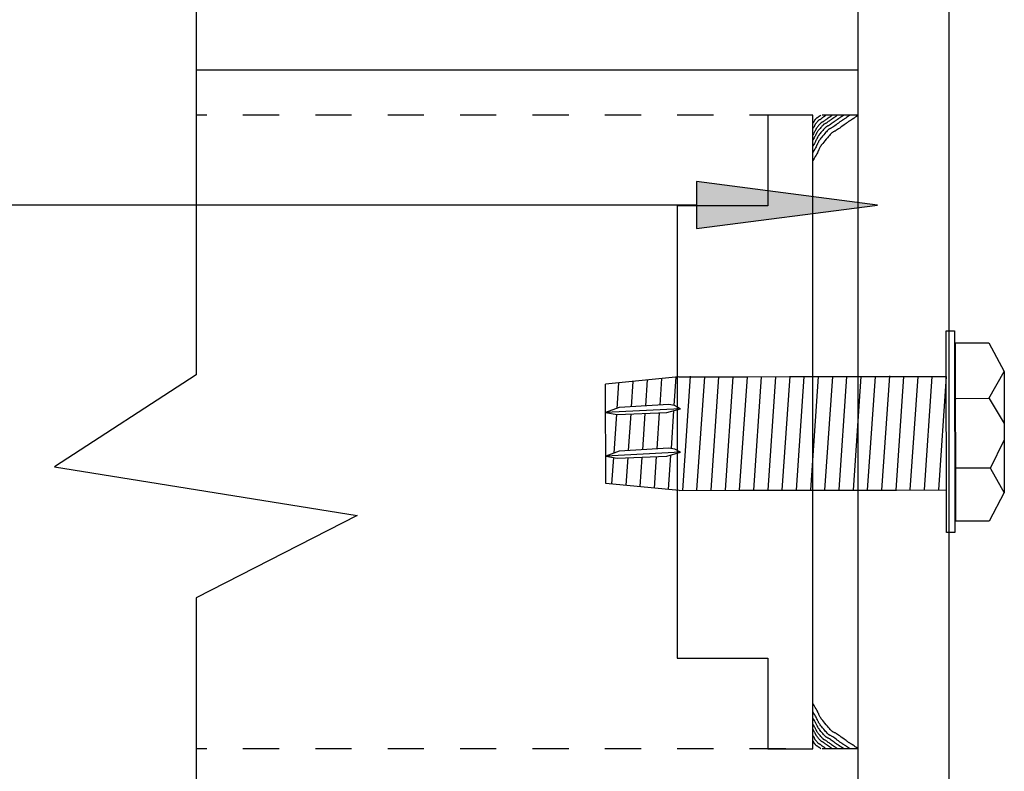
# Model space of a CAD drawing. Extents: x -14.8 to 14.8, y -19.7 to 19.7.
# Drawn here: x -4.8 to -2.1, y -7.4 to -5.3 of the extents above; entities that cross this region are included whole.
import ezdxf

# ---------------------------------------------------------------- set-up
doc = ezdxf.new("R2010")
doc.units = 0
doc.header["$MEASUREMENT"] = 0
doc.linetypes.add('$AUXILIARY', pattern=[0.1, 0.05, -0.05])
doc.layers.get('0').update_dxf_attribs({"linetype": 'CONTINUOUS'})

msp = doc.modelspace()

# ---------------------------------------------------------------- hatches: boundary and pattern name
at = {"linetype": 'Continuous'}
msp.add_hatch(color=7, dxfattribs=at).paths.add_polyline_path([(-2.4723, -5.8011), (-2.9723, -5.7361), (-2.9723, -5.8661)])

# ---------------------------------------------------------------- linework, layer by layer
at = {"color": 7, "linetype": 'Continuous'}
for p, q in [((-4.3545, -4.8236, -0.4218), (-4.3545, -6.2705, -0.4218)), ((-2.2818, -6.7054, -0.0768), (-2.2827, -6.1482, -0.0768)), ((-2.2827, -6.1482, -0.0768), (-2.2592, -6.1482, -0.0768)), ((-2.2592, -6.1482, -0.0768), (-2.2583, -6.7054, -0.0768)), ((-2.2569, -6.1821, -0.0768), (-2.1642, -6.1819, -0.0768)), ((-2.2561, -6.6744, -0.0768), (-2.2569, -6.1821, -0.0768)), ((-2.1642, -6.1819, -0.0768), (-2.1223, -6.2607, -0.0768)), ((-4.3545, -6.2705, -0.4218), (-4.7465, -6.5242, -0.4218)), ((-3.0211, -6.2757, -0.4218), (-3.2236, -6.2956, -0.4218)), ((-3.1084, -6.2843, -0.4218), (-3.1133, -6.3562, -0.4218)), ((-3.0688, -6.2804, -0.4218), (-3.0738, -6.3538, -0.4218)), ((-3.0292, -6.2757, -0.1368), (-3.0346, -6.3546, -0.4218)), ((-3.0211, -6.2757, -0.1368), (-2.9702, -6.2756, -0.1368)), ((-2.9898, -6.2743, -0.1368), (-3.0113, -6.5894, -0.1368)), ((-2.9895, -6.2757, -0.1368), (-2.8326, -6.2754, -0.1368)), ((-2.9505, -6.2756, -0.1368), (-2.972, -6.5893, -0.1368)), ((-2.9112, -6.2755, -0.1368), (-2.9327, -6.5893, -0.1368)), ((-2.8719, -6.2755, -0.1368), (-2.8934, -6.5892, -0.1368)), ((-2.8326, -6.2754, -0.1368), (-2.8541, -6.5888, -0.1368)), ((-2.8519, -6.2755, -0.1368), (-2.695, -6.2752, -0.1368)), ((-2.7933, -6.2754, -0.1368), (-2.8147, -6.5891, -0.1368)), ((-2.754, -6.2753, -0.1368), (-2.7754, -6.589, -0.1368)), ((-2.7146, -6.2739, -0.1368), (-2.7361, -6.589, -0.1368)), ((-2.7143, -6.2752, -0.1368), (-2.5574, -6.275, -0.1368)), ((-2.6753, -6.2752, -0.1368), (-2.6968, -6.5889, -0.1368)), ((-2.636, -6.2751, -0.1368), (-2.6575, -6.5888, -0.1368)), ((-2.5967, -6.2751, -0.1368), (-2.6182, -6.5888, -0.1368)), ((-2.5574, -6.275, -0.1368), (-2.5789, -6.5883, -0.1368)), ((-2.5767, -6.275, -0.1368), (-2.4198, -6.2748, -0.1368)), ((-2.5181, -6.2749, -0.1368), (-2.5396, -6.5887, -0.1368)), ((-2.4788, -6.2749, -0.1368), (-2.5003, -6.5886, -0.1368)), ((-2.4394, -6.2734, -0.1368), (-2.461, -6.5885, -0.1368)), ((-2.4393, -6.2748, -0.1368), (-2.2824, -6.2746, -0.1368)), ((-2.4004, -6.2748, -0.1368), (-2.4218, -6.5885, -0.1368)), ((-2.3611, -6.2747, -0.1368), (-2.3825, -6.5884, -0.1368)), ((-2.3217, -6.2746, -0.1368), (-2.3432, -6.5884, -0.1368)), ((-2.2824, -6.2746, -0.1368), (-2.3039, -6.5879, -0.1368)), ((-2.1643, -6.3355, -0.0768), (-2.1224, -6.2606, -0.0768)), ((-2.1223, -6.2607, -0.0768), (-2.1218, -6.5954, -0.0768)), ((-3.2232, -6.5701, -0.4218), (-3.2236, -6.2956, -0.4218)), ((-3.1875, -6.2921, -0.4218), (-3.1924, -6.3628, -0.4218)), ((-3.148, -6.2882, -0.4218), (-3.1528, -6.3585, -0.4218)), ((-2.1641, -6.3359, -0.0768), (-2.2552, -6.3361, -0.0768)), ((-2.1641, -6.3359, -0.0768), (-2.1221, -6.4046, -0.0768)), ((-3.1862, -6.3605, -0.4218), (-3.2233, -6.3744, -0.4218)), ((-3.0168, -6.3637, -0.4218), (-3.2233, -6.3744, -0.4218)), ((-3.0486, -6.3523, -0.4218), (-3.1862, -6.3605, -0.4218)), ((-3.0541, -6.3745, -0.4218), (-3.0168, -6.3637, -0.4218)), ((-3.0328, -6.3549, -0.4218), (-3.0486, -6.3523, -0.4218)), ((-3.0168, -6.3637, -0.4218), (-3.0328, -6.3549, -0.4218)), ((-3.0328, -6.3549, -0.4218), (-3.0328, -6.3549, -0.4218)), ((-3.2233, -6.3744, -0.4218), (-3.1918, -6.3795, -0.4218)), ((-3.1935, -6.3792, -0.4218), (-3.2008, -6.4866, -0.4218)), ((-3.1918, -6.3795, -0.4218), (-3.0541, -6.3745, -0.4218)), ((-3.1541, -6.3781, -0.4218), (-3.161, -6.4796, -0.4218)), ((-3.1147, -6.3767, -0.4218), (-3.1216, -6.4772, -0.4218)), ((-3.0753, -6.3753, -0.4218), (-3.0821, -6.4749, -0.4218)), ((-3.0356, -6.3691, -0.4218), (-3.0427, -6.4738, -0.4218)), ((-3.0484, -6.4729, -0.4218), (-3.186, -6.4811, -0.4218)), ((-3.0326, -6.4755, -0.4218), (-3.0484, -6.4729, -0.4218)), ((-2.1598, -6.5277, -0.0768), (-2.122, -6.4503, -0.0768)), ((-3.186, -6.4811, -0.4218), (-3.2231, -6.495, -0.4218)), ((-3.0167, -6.4843, -0.4218), (-3.2231, -6.495, -0.4218)), ((-3.2231, -6.495, -0.4218), (-3.1916, -6.5001, -0.4218)), ((-3.2017, -6.4984, -0.4218), (-3.2067, -6.5717, -0.4218)), ((-3.1916, -6.5001, -0.4218), (-3.0539, -6.4951, -0.4218)), ((-3.1624, -6.499, -0.4218), (-3.1676, -6.5754, -0.4218)), ((-3.123, -6.4976, -0.4218), (-3.1286, -6.5791, -0.4218)), ((-3.0836, -6.4961, -0.4218), (-3.0895, -6.5829, -0.4218)), ((-3.0539, -6.4951, -0.4218), (-3.0167, -6.4843, -0.4218)), ((-3.044, -6.4922, -0.4218), (-3.0504, -6.5866, -0.4218)), ((-3.0167, -6.4843, -0.4218), (-3.0326, -6.4755, -0.4218)), ((-3.0326, -6.4755, -0.4218), (-3.0326, -6.4755, -0.4218)), ((-4.7465, -6.5242, -0.4218), (-3.9097, -6.6592, -0.4218)), ((-2.1598, -6.5277, -0.1368), (-2.2549, -6.5279, -0.0768)), ((-2.1603, -6.5286, -0.0768), (-2.1225, -6.5966, -0.0768)), ((-3.0206, -6.5894, -0.4218), (-3.2232, -6.5701, -0.4218)), ((-3.0206, -6.5894, -0.1368), (-2.8322, -6.5891, -0.1368)), ((-2.8514, -6.5891, -0.1368), (-2.6945, -6.5889, -0.1368)), ((-2.7138, -6.5889, -0.1368), (-2.557, -6.5887, -0.1368)), ((-2.5762, -6.5887, -0.1368), (-2.4194, -6.5885, -0.1368)), ((-2.4388, -6.5885, -0.1368), (-2.282, -6.5883, -0.1368)), ((-2.1218, -6.5954, -0.0768), (-2.1634, -6.6743, -0.0768)), ((-3.9097, -6.6592, -0.4218), (-4.3545, -6.8859, -0.4218)), ((-2.1634, -6.6743, -0.0768), (-2.2561, -6.6744, -0.0768)), ((-2.2583, -6.7054, -0.0768), (-2.2818, -6.7054, -0.0768)), ((-4.3545, -6.8859, -0.4218), (-4.3545, -8.0953, -0.4218))]:
    msp.add_line(p, q, dxfattribs=at)
at = {"color": 1, "linetype": 'Continuous'}
msp.add_line((-2.5254, -5.4281, -0.4218), (-4.3545, -5.4281, -0.4218), dxfattribs=at)
at = {"color": 1, "linetype": '$AUXILIARY'}
for p, q in [((-2.5254, -5.5531, -0.4218), (-4.3545, -5.5531, -0.4218)), ((-2.5254, -7.3031, -0.4218), (-4.3545, -7.3031, -0.4218))]:
    msp.add_line(p, q, dxfattribs=at)
at = {"color": 143, "linetype": 'Continuous'}
for p, q in [((-2.7754, -5.5531, -0.4218), (-2.7754, -5.8031, -0.4218)), ((-2.6504, -5.5531, -0.4218), (-2.7754, -5.5531, -0.4218)), ((-2.6504, -7.3031, -0.4218), (-2.6504, -5.5531, -0.4218)), ((-2.7754, -5.8031, -0.4218), (-3.0254, -5.8031, -0.4218)), ((-3.0254, -5.8031, -0.4218), (-3.0254, -7.0531, -0.4218)), ((-3.0254, -7.0531, -0.4218), (-2.7754, -7.0531, -0.4218)), ((-2.7754, -7.0531, -0.4218), (-2.7754, -7.3031, -0.4218)), ((-2.7754, -7.3031, -0.4218), (-2.6504, -7.3031, -0.4218))]:
    msp.add_line(p, q, dxfattribs=at)
at = {"color": 3, "linetype": 'Continuous', "elevation": -0.4218, "flags": 128}
msp.add_lwpolyline([(-2.5254, -7.6263), (-2.5254, -5.2299), (-2.2754, -5.2299), (-2.2754, -7.6263)], close=True, dxfattribs=at)
at = {"color": 230, "linetype": 'Continuous', "elevation": -0.4218, "flags": 128}
for points in [[(-2.6142, -5.5531), (-2.6155, -5.554), (-2.6166, -5.5548), (-2.6175, -5.5554), (-2.6183, -5.5559), (-2.619, -5.5564), (-2.6195, -5.5568), (-2.62, -5.5571), (-2.6205, -5.5573), (-2.6209, -5.5576), (-2.6212, -5.5578), (-2.6216, -5.5581), (-2.622, -5.5583), (-2.6224, -5.5586), (-2.6228, -5.5589), (-2.6234, -5.5593), (-2.624, -5.5598), (-2.6248, -5.5603), (-2.6256, -5.561), (-2.6267, -5.5617), (-2.6279, -5.5627), (-2.6291, -5.5635), (-2.6301, -5.5643), (-2.631, -5.5649), (-2.6317, -5.5653), (-2.6323, -5.5657), (-2.6329, -5.566), (-2.6333, -5.5662), (-2.6337, -5.5664), (-2.634, -5.5666), (-2.6344, -5.5667), (-2.6347, -5.5669), (-2.635, -5.5672), (-2.6353, -5.5674), (-2.6357, -5.5678), (-2.6362, -5.5683), (-2.6367, -5.5688), (-2.6374, -5.5696), (-2.6381, -5.5704), (-2.639, -5.5715), (-2.6401, -5.5728), (-2.6411, -5.574), (-2.642, -5.5752), (-2.6428, -5.5761), (-2.6434, -5.577), (-2.644, -5.5777), (-2.6444, -5.5783), (-2.6447, -5.5789), (-2.6451, -5.5795), (-2.6453, -5.58), (-2.6456, -5.5805), (-2.6458, -5.581), (-2.6461, -5.5816), (-2.6464, -5.5822), (-2.6467, -5.5829), (-2.6471, -5.5837), (-2.6476, -5.5847), (-2.6482, -5.5857), (-2.6488, -5.587), (-2.6497, -5.5884), (-2.6506, -5.59)], [(-2.6285, -5.5531), (-2.6293, -5.5537), (-2.63, -5.5541), (-2.6305, -5.5545), (-2.631, -5.5548), (-2.6314, -5.555), (-2.6317, -5.5553), (-2.632, -5.5555), (-2.6323, -5.5556), (-2.6325, -5.5558), (-2.6328, -5.5559), (-2.633, -5.556), (-2.6332, -5.5562), (-2.6334, -5.5563), (-2.6337, -5.5565), (-2.6341, -5.5568), (-2.6344, -5.557), (-2.6349, -5.5574), (-2.6354, -5.5578), (-2.636, -5.5582), (-2.6368, -5.5587), (-2.6375, -5.5593), (-2.6381, -5.5597), (-2.6386, -5.5601), (-2.6391, -5.5603), (-2.6395, -5.5605), (-2.6398, -5.5607), (-2.6401, -5.5608), (-2.6403, -5.561), (-2.6405, -5.5611), (-2.6407, -5.5612), (-2.6409, -5.5613), (-2.6411, -5.5614), (-2.6413, -5.5616), (-2.6415, -5.5618), (-2.6418, -5.562), (-2.6421, -5.5624), (-2.6425, -5.5628), (-2.643, -5.5633), (-2.6435, -5.564), (-2.6442, -5.5647), (-2.6448, -5.5655), (-2.6453, -5.5661), (-2.6458, -5.5667), (-2.6462, -5.5672), (-2.6465, -5.5676), (-2.6467, -5.568), (-2.647, -5.5683), (-2.6472, -5.5686), (-2.6473, -5.569), (-2.6475, -5.5693), (-2.6476, -5.5696), (-2.6478, -5.5699), (-2.6479, -5.5703), (-2.6481, -5.5707), (-2.6484, -5.5712), (-2.6487, -5.5717), (-2.649, -5.5723), (-2.6494, -5.5731), (-2.6499, -5.5739), (-2.6505, -5.5749)], [(-2.5254, -5.5531), (-2.5298, -5.5561), (-2.5335, -5.5586), (-2.5367, -5.5608), (-2.5394, -5.5626), (-2.5417, -5.5641), (-2.5437, -5.5653), (-2.5454, -5.5664), (-2.5469, -5.5673), (-2.5482, -5.5682), (-2.5494, -5.5689), (-2.5507, -5.5697), (-2.552, -5.5706), (-2.5534, -5.5715), (-2.555, -5.5726), (-2.5568, -5.5739), (-2.559, -5.5755), (-2.5616, -5.5774), (-2.5646, -5.5796), (-2.5681, -5.5822), (-2.5722, -5.5853), (-2.5764, -5.5883), (-2.5799, -5.5908), (-2.5829, -5.5927), (-2.5855, -5.5943), (-2.5876, -5.5956), (-2.5894, -5.5966), (-2.591, -5.5973), (-2.5923, -5.5979), (-2.5935, -5.5985), (-2.5945, -5.5991), (-2.5956, -5.5997), (-2.5967, -5.6004), (-2.5979, -5.6014), (-2.5992, -5.6026), (-2.6008, -5.6042), (-2.6027, -5.6061), (-2.6049, -5.6086), (-2.6075, -5.6115), (-2.6106, -5.6151), (-2.6142, -5.6194), (-2.6178, -5.6237), (-2.6209, -5.6274), (-2.6235, -5.6307), (-2.6257, -5.6335), (-2.6275, -5.636), (-2.629, -5.6382), (-2.6302, -5.6402), (-2.6313, -5.642), (-2.6322, -5.6437), (-2.633, -5.6455), (-2.6339, -5.6473), (-2.6347, -5.6492), (-2.6357, -5.6513), (-2.6369, -5.6537), (-2.6382, -5.6564), (-2.6399, -5.6596), (-2.6419, -5.6632), (-2.6442, -5.6673), (-2.6471, -5.6721), (-2.6504, -5.6776)], [(-2.5484, -5.5531), (-2.5519, -5.5556), (-2.555, -5.5576), (-2.5576, -5.5594), (-2.5598, -5.5608), (-2.5617, -5.5621), (-2.5633, -5.5631), (-2.5647, -5.564), (-2.5659, -5.5647), (-2.567, -5.5654), (-2.568, -5.566), (-2.569, -5.5667), (-2.57, -5.5674), (-2.5712, -5.5682), (-2.5725, -5.5691), (-2.574, -5.5701), (-2.5758, -5.5714), (-2.5779, -5.5729), (-2.5803, -5.5747), (-2.5832, -5.5769), (-2.5866, -5.5794), (-2.59, -5.5818), (-2.5929, -5.5838), (-2.5953, -5.5855), (-2.5974, -5.5868), (-2.5992, -5.5878), (-2.6006, -5.5886), (-2.6019, -5.5892), (-2.603, -5.5897), (-2.6039, -5.5902), (-2.6048, -5.5906), (-2.6057, -5.5911), (-2.6066, -5.5917), (-2.6075, -5.5925), (-2.6086, -5.5935), (-2.6099, -5.5948), (-2.6114, -5.5964), (-2.6132, -5.5984), (-2.6154, -5.6008), (-2.6179, -5.6037), (-2.6208, -5.6072), (-2.6238, -5.6107), (-2.6263, -5.6138), (-2.6284, -5.6164), (-2.6302, -5.6187), (-2.6317, -5.6207), (-2.6329, -5.6225), (-2.6339, -5.6241), (-2.6348, -5.6256), (-2.6355, -5.6271), (-2.6362, -5.6285), (-2.6369, -5.6299), (-2.6376, -5.6315), (-2.6384, -5.6332), (-2.6394, -5.6352), (-2.6405, -5.6374), (-2.6418, -5.64), (-2.6434, -5.6429), (-2.6454, -5.6463), (-2.6477, -5.6502), (-2.6504, -5.6547)], [(-2.5656, -5.5531), (-2.5685, -5.5552), (-2.5711, -5.5569), (-2.5732, -5.5583), (-2.5751, -5.5595), (-2.5766, -5.5606), (-2.578, -5.5614), (-2.5791, -5.5621), (-2.5801, -5.5628), (-2.581, -5.5633), (-2.5819, -5.5639), (-2.5827, -5.5644), (-2.5836, -5.565), (-2.5845, -5.5656), (-2.5856, -5.5664), (-2.5869, -5.5672), (-2.5884, -5.5683), (-2.5901, -5.5696), (-2.5921, -5.5711), (-2.5945, -5.5728), (-2.5973, -5.5749), (-2.6001, -5.577), (-2.6025, -5.5786), (-2.6046, -5.58), (-2.6063, -5.5811), (-2.6078, -5.5819), (-2.609, -5.5826), (-2.6101, -5.5831), (-2.611, -5.5835), (-2.6117, -5.5839), (-2.6125, -5.5843), (-2.6132, -5.5847), (-2.6139, -5.5852), (-2.6148, -5.5859), (-2.6157, -5.5867), (-2.6167, -5.5877), (-2.618, -5.5891), (-2.6195, -5.5907), (-2.6213, -5.5927), (-2.6234, -5.5952), (-2.6258, -5.598), (-2.6283, -5.601), (-2.6304, -5.6035), (-2.6321, -5.6057), (-2.6336, -5.6076), (-2.6348, -5.6093), (-2.6358, -5.6108), (-2.6367, -5.6121), (-2.6374, -5.6134), (-2.638, -5.6146), (-2.6386, -5.6157), (-2.6392, -5.6169), (-2.6398, -5.6183), (-2.6404, -5.6197), (-2.6412, -5.6213), (-2.6422, -5.6232), (-2.6433, -5.6253), (-2.6446, -5.6277), (-2.6462, -5.6306), (-2.6482, -5.6338), (-2.6504, -5.6375)], [(-2.5827, -5.5531), (-2.5851, -5.5548), (-2.5871, -5.5561), (-2.5888, -5.5573), (-2.5903, -5.5583), (-2.5916, -5.5591), (-2.5926, -5.5598), (-2.5935, -5.5604), (-2.5943, -5.5609), (-2.5951, -5.5613), (-2.5957, -5.5617), (-2.5964, -5.5622), (-2.5971, -5.5626), (-2.5979, -5.5631), (-2.5987, -5.5637), (-2.5997, -5.5644), (-2.6009, -5.5653), (-2.6023, -5.5663), (-2.6039, -5.5675), (-2.6059, -5.5689), (-2.6081, -5.5706), (-2.6103, -5.5722), (-2.6122, -5.5736), (-2.6139, -5.5747), (-2.6152, -5.5755), (-2.6164, -5.5762), (-2.6174, -5.5767), (-2.6182, -5.5772), (-2.6189, -5.5775), (-2.6196, -5.5778), (-2.6202, -5.5781), (-2.6207, -5.5784), (-2.6213, -5.5789), (-2.622, -5.5794), (-2.6227, -5.58), (-2.6236, -5.5809), (-2.6246, -5.582), (-2.6258, -5.5833), (-2.6272, -5.5849), (-2.6288, -5.5868), (-2.6308, -5.5892), (-2.6328, -5.5915), (-2.6344, -5.5935), (-2.6358, -5.5953), (-2.637, -5.5968), (-2.638, -5.5982), (-2.6388, -5.5994), (-2.6395, -5.6005), (-2.64, -5.6014), (-2.6405, -5.6024), (-2.641, -5.6033), (-2.6415, -5.6043), (-2.6419, -5.6054), (-2.6425, -5.6065), (-2.6431, -5.6078), (-2.6438, -5.6093), (-2.6447, -5.611), (-2.6458, -5.613), (-2.6471, -5.6152), (-2.6486, -5.6178), (-2.6504, -5.6208)], [(-2.597, -5.5531), (-2.5989, -5.5544), (-2.6005, -5.5555), (-2.6019, -5.5564), (-2.603, -5.5572), (-2.604, -5.5579), (-2.6049, -5.5584), (-2.6056, -5.5589), (-2.6062, -5.5593), (-2.6068, -5.5596), (-2.6073, -5.5599), (-2.6078, -5.5603), (-2.6084, -5.5607), (-2.609, -5.5611), (-2.6097, -5.5615), (-2.6105, -5.5621), (-2.6114, -5.5628), (-2.6125, -5.5636), (-2.6138, -5.5645), (-2.6153, -5.5657), (-2.617, -5.567), (-2.6188, -5.5683), (-2.6203, -5.5693), (-2.6216, -5.5702), (-2.6227, -5.5709), (-2.6236, -5.5714), (-2.6244, -5.5718), (-2.625, -5.5722), (-2.6256, -5.5724), (-2.6261, -5.5727), (-2.6266, -5.5729), (-2.627, -5.5732), (-2.6275, -5.5735), (-2.628, -5.5739), (-2.6286, -5.5744), (-2.6292, -5.5751), (-2.63, -5.576), (-2.631, -5.577), (-2.6321, -5.5783), (-2.6334, -5.5798), (-2.635, -5.5817), (-2.6365, -5.5835), (-2.6378, -5.5851), (-2.6389, -5.5865), (-2.6398, -5.5878), (-2.6406, -5.5888), (-2.6413, -5.5898), (-2.6418, -5.5906), (-2.6422, -5.5914), (-2.6426, -5.5922), (-2.643, -5.5929), (-2.6434, -5.5937), (-2.6437, -5.5945), (-2.6442, -5.5954), (-2.6446, -5.5964), (-2.6452, -5.5976), (-2.6459, -5.599), (-2.6468, -5.6005), (-2.6478, -5.6023), (-2.649, -5.6044), (-2.6504, -5.6067)], [(-2.5254, -7.3031), (-2.5298, -7.3001), (-2.5335, -7.2976), (-2.5367, -7.2955), (-2.5394, -7.2937), (-2.5417, -7.2922), (-2.5437, -7.2909), (-2.5454, -7.2898), (-2.5469, -7.2889), (-2.5482, -7.2881), (-2.5494, -7.2873), (-2.5507, -7.2865), (-2.552, -7.2857), (-2.5534, -7.2847), (-2.555, -7.2836), (-2.5568, -7.2823), (-2.559, -7.2807), (-2.5616, -7.2789), (-2.5646, -7.2767), (-2.5681, -7.2741), (-2.5722, -7.271), (-2.5764, -7.268), (-2.5799, -7.2655), (-2.5829, -7.2635), (-2.5855, -7.2619), (-2.5876, -7.2607), (-2.5894, -7.2597), (-2.591, -7.2589), (-2.5923, -7.2583), (-2.5935, -7.2577), (-2.5945, -7.2572), (-2.5956, -7.2566), (-2.5967, -7.2558), (-2.5979, -7.2549), (-2.5992, -7.2536), (-2.6008, -7.2521), (-2.6027, -7.2501), (-2.6049, -7.2477), (-2.6075, -7.2447), (-2.6106, -7.2411), (-2.6142, -7.2369), (-2.6178, -7.2326), (-2.6209, -7.2288), (-2.6235, -7.2256), (-2.6257, -7.2227), (-2.6275, -7.2202), (-2.629, -7.2181), (-2.6302, -7.2161), (-2.6313, -7.2143), (-2.6322, -7.2125), (-2.633, -7.2108), (-2.6339, -7.209), (-2.6347, -7.2071), (-2.6357, -7.2049), (-2.6369, -7.2025), (-2.6382, -7.1998), (-2.6399, -7.1967), (-2.6419, -7.1931), (-2.6442, -7.1889), (-2.6471, -7.1841), (-2.6504, -7.1787)], [(-2.5484, -7.3031), (-2.5519, -7.3007), (-2.555, -7.2986), (-2.5576, -7.2969), (-2.5598, -7.2954), (-2.5617, -7.2942), (-2.5633, -7.2931), (-2.5647, -7.2923), (-2.5659, -7.2915), (-2.567, -7.2908), (-2.568, -7.2902), (-2.569, -7.2896), (-2.57, -7.2889), (-2.5712, -7.2881), (-2.5725, -7.2872), (-2.574, -7.2861), (-2.5758, -7.2849), (-2.5779, -7.2833), (-2.5803, -7.2815), (-2.5832, -7.2794), (-2.5866, -7.2769), (-2.59, -7.2744), (-2.5929, -7.2724), (-2.5953, -7.2708), (-2.5974, -7.2695), (-2.5992, -7.2685), (-2.6006, -7.2677), (-2.6019, -7.267), (-2.603, -7.2665), (-2.6039, -7.2661), (-2.6048, -7.2656), (-2.6057, -7.2651), (-2.6066, -7.2645), (-2.6075, -7.2637), (-2.6086, -7.2627), (-2.6099, -7.2615), (-2.6114, -7.2599), (-2.6132, -7.2579), (-2.6154, -7.2554), (-2.6179, -7.2525), (-2.6208, -7.2491), (-2.6238, -7.2455), (-2.6263, -7.2425), (-2.6284, -7.2398), (-2.6302, -7.2375), (-2.6317, -7.2355), (-2.6329, -7.2337), (-2.6339, -7.2321), (-2.6348, -7.2306), (-2.6355, -7.2292), (-2.6362, -7.2278), (-2.6369, -7.2263), (-2.6376, -7.2247), (-2.6384, -7.223), (-2.6394, -7.221), (-2.6405, -7.2188), (-2.6418, -7.2163), (-2.6434, -7.2133), (-2.6454, -7.2099), (-2.6477, -7.206), (-2.6504, -7.2016)], [(-2.5656, -7.3031), (-2.5685, -7.3011), (-2.5711, -7.2994), (-2.5732, -7.2979), (-2.5751, -7.2967), (-2.5766, -7.2957), (-2.578, -7.2948), (-2.5791, -7.2941), (-2.5801, -7.2935), (-2.581, -7.2929), (-2.5819, -7.2924), (-2.5827, -7.2918), (-2.5836, -7.2913), (-2.5845, -7.2906), (-2.5856, -7.2899), (-2.5869, -7.289), (-2.5884, -7.2879), (-2.5901, -7.2867), (-2.5921, -7.2852), (-2.5945, -7.2834), (-2.5973, -7.2813), (-2.6001, -7.2793), (-2.6025, -7.2776), (-2.6046, -7.2762), (-2.6063, -7.2752), (-2.6078, -7.2743), (-2.609, -7.2737), (-2.6101, -7.2731), (-2.611, -7.2727), (-2.6117, -7.2723), (-2.6125, -7.272), (-2.6132, -7.2715), (-2.6139, -7.271), (-2.6148, -7.2704), (-2.6157, -7.2696), (-2.6167, -7.2685), (-2.618, -7.2672), (-2.6195, -7.2655), (-2.6213, -7.2635), (-2.6234, -7.2611), (-2.6258, -7.2582), (-2.6283, -7.2553), (-2.6304, -7.2527), (-2.6321, -7.2505), (-2.6336, -7.2486), (-2.6348, -7.2469), (-2.6358, -7.2454), (-2.6367, -7.2441), (-2.6374, -7.2429), (-2.638, -7.2417), (-2.6386, -7.2405), (-2.6392, -7.2393), (-2.6398, -7.238), (-2.6404, -7.2365), (-2.6412, -7.2349), (-2.6422, -7.2331), (-2.6433, -7.2309), (-2.6446, -7.2285), (-2.6462, -7.2257), (-2.6482, -7.2224), (-2.6504, -7.2187)], [(-2.5827, -7.3031), (-2.5851, -7.3015), (-2.5871, -7.3001), (-2.5888, -7.2989), (-2.5903, -7.298), (-2.5916, -7.2972), (-2.5926, -7.2965), (-2.5935, -7.2959), (-2.5943, -7.2954), (-2.5951, -7.2949), (-2.5957, -7.2945), (-2.5964, -7.2941), (-2.5971, -7.2936), (-2.5979, -7.2931), (-2.5987, -7.2925), (-2.5997, -7.2918), (-2.6009, -7.2909), (-2.6023, -7.2899), (-2.6039, -7.2887), (-2.6059, -7.2873), (-2.6081, -7.2856), (-2.6103, -7.284), (-2.6122, -7.2826), (-2.6139, -7.2816), (-2.6152, -7.2807), (-2.6164, -7.28), (-2.6174, -7.2795), (-2.6182, -7.2791), (-2.6189, -7.2787), (-2.6196, -7.2784), (-2.6202, -7.2781), (-2.6207, -7.2778), (-2.6213, -7.2774), (-2.622, -7.2769), (-2.6227, -7.2762), (-2.6236, -7.2754), (-2.6246, -7.2743), (-2.6258, -7.273), (-2.6272, -7.2713), (-2.6288, -7.2694), (-2.6308, -7.2671), (-2.6328, -7.2647), (-2.6344, -7.2627), (-2.6358, -7.2609), (-2.637, -7.2594), (-2.638, -7.258), (-2.6388, -7.2569), (-2.6395, -7.2558), (-2.64, -7.2548), (-2.6405, -7.2538), (-2.641, -7.2529), (-2.6415, -7.2519), (-2.6419, -7.2509), (-2.6425, -7.2497), (-2.6431, -7.2484), (-2.6438, -7.2469), (-2.6447, -7.2452), (-2.6458, -7.2433), (-2.6471, -7.241), (-2.6486, -7.2384), (-2.6504, -7.2354)], [(-2.597, -7.3031), (-2.5989, -7.3018), (-2.6005, -7.3007), (-2.6019, -7.2998), (-2.603, -7.299), (-2.604, -7.2984), (-2.6049, -7.2978), (-2.6056, -7.2974), (-2.6062, -7.297), (-2.6068, -7.2966), (-2.6073, -7.2963), (-2.6078, -7.296), (-2.6084, -7.2956), (-2.609, -7.2952), (-2.6097, -7.2947), (-2.6105, -7.2941), (-2.6114, -7.2935), (-2.6125, -7.2927), (-2.6138, -7.2917), (-2.6153, -7.2906), (-2.617, -7.2893), (-2.6188, -7.288), (-2.6203, -7.2869), (-2.6216, -7.286), (-2.6227, -7.2854), (-2.6236, -7.2848), (-2.6244, -7.2844), (-2.625, -7.2841), (-2.6256, -7.2838), (-2.6261, -7.2836), (-2.6266, -7.2833), (-2.627, -7.2831), (-2.6275, -7.2827), (-2.628, -7.2823), (-2.6286, -7.2818), (-2.6292, -7.2811), (-2.63, -7.2803), (-2.631, -7.2792), (-2.6321, -7.278), (-2.6334, -7.2764), (-2.635, -7.2746), (-2.6365, -7.2727), (-2.6378, -7.2711), (-2.6389, -7.2697), (-2.6398, -7.2685), (-2.6406, -7.2674), (-2.6413, -7.2665), (-2.6418, -7.2656), (-2.6422, -7.2648), (-2.6426, -7.2641), (-2.643, -7.2633), (-2.6434, -7.2626), (-2.6437, -7.2617), (-2.6442, -7.2608), (-2.6446, -7.2598), (-2.6452, -7.2586), (-2.6459, -7.2573), (-2.6468, -7.2557), (-2.6478, -7.2539), (-2.649, -7.2519), (-2.6504, -7.2495)], [(-2.6142, -7.3031), (-2.6155, -7.3022), (-2.6166, -7.3015), (-2.6175, -7.3008), (-2.6183, -7.3003), (-2.619, -7.2999), (-2.6195, -7.2995), (-2.62, -7.2992), (-2.6205, -7.2989), (-2.6209, -7.2987), (-2.6212, -7.2984), (-2.6216, -7.2982), (-2.622, -7.2979), (-2.6224, -7.2977), (-2.6228, -7.2973), (-2.6234, -7.2969), (-2.624, -7.2965), (-2.6248, -7.2959), (-2.6256, -7.2953), (-2.6267, -7.2945), (-2.6279, -7.2936), (-2.6291, -7.2927), (-2.6301, -7.292), (-2.631, -7.2914), (-2.6317, -7.2909), (-2.6323, -7.2905), (-2.6329, -7.2902), (-2.6333, -7.29), (-2.6337, -7.2898), (-2.634, -7.2897), (-2.6344, -7.2895), (-2.6347, -7.2893), (-2.635, -7.2891), (-2.6353, -7.2888), (-2.6357, -7.2884), (-2.6362, -7.288), (-2.6367, -7.2874), (-2.6374, -7.2867), (-2.6381, -7.2858), (-2.639, -7.2847), (-2.6401, -7.2835), (-2.6411, -7.2822), (-2.642, -7.2811), (-2.6428, -7.2801), (-2.6434, -7.2793), (-2.644, -7.2786), (-2.6444, -7.2779), (-2.6447, -7.2773), (-2.6451, -7.2768), (-2.6453, -7.2763), (-2.6456, -7.2757), (-2.6458, -7.2752), (-2.6461, -7.2746), (-2.6464, -7.274), (-2.6467, -7.2733), (-2.6471, -7.2725), (-2.6476, -7.2716), (-2.6482, -7.2705), (-2.6488, -7.2693), (-2.6497, -7.2679), (-2.6506, -7.2662)], [(-2.6285, -7.3031), (-2.6293, -7.3026), (-2.63, -7.3021), (-2.6305, -7.3018), (-2.631, -7.3015), (-2.6314, -7.3012), (-2.6317, -7.301), (-2.632, -7.3008), (-2.6323, -7.3006), (-2.6325, -7.3005), (-2.6328, -7.3003), (-2.633, -7.3002), (-2.6332, -7.3001), (-2.6334, -7.2999), (-2.6337, -7.2997), (-2.6341, -7.2995), (-2.6344, -7.2992), (-2.6349, -7.2989), (-2.6354, -7.2985), (-2.636, -7.298), (-2.6368, -7.2975), (-2.6375, -7.297), (-2.6381, -7.2965), (-2.6386, -7.2962), (-2.6391, -7.2959), (-2.6395, -7.2957), (-2.6398, -7.2955), (-2.6401, -7.2954), (-2.6403, -7.2953), (-2.6405, -7.2952), (-2.6407, -7.2951), (-2.6409, -7.295), (-2.6411, -7.2948), (-2.6413, -7.2947), (-2.6415, -7.2945), (-2.6418, -7.2942), (-2.6421, -7.2939), (-2.6425, -7.2934), (-2.643, -7.2929), (-2.6435, -7.2923), (-2.6442, -7.2915), (-2.6448, -7.2908), (-2.6453, -7.2901), (-2.6458, -7.2896), (-2.6462, -7.2891), (-2.6465, -7.2886), (-2.6467, -7.2883), (-2.647, -7.2879), (-2.6472, -7.2876), (-2.6473, -7.2873), (-2.6475, -7.287), (-2.6476, -7.2867), (-2.6478, -7.2863), (-2.6479, -7.286), (-2.6481, -7.2855), (-2.6484, -7.2851), (-2.6487, -7.2845), (-2.649, -7.2839), (-2.6494, -7.2832), (-2.6499, -7.2823), (-2.6505, -7.2814)]]:
    msp.add_lwpolyline(points, dxfattribs=at)
at = {"color": 7, "linetype": 'Continuous', "elevation": -0.4218, "flags": 128}
msp.add_lwpolyline([(-2.4723, -5.8011), (-2.9723, -5.7361), (-2.9723, -5.8661)], close=True, dxfattribs=at)
msp.add_lwpolyline([(-2.9723, -5.8011), (-6.8136, -5.8011), (-7.3136, -5.8011), (-8.2791, -5.8011)], dxfattribs=at)

doc.saveas('drawing.dxf')
